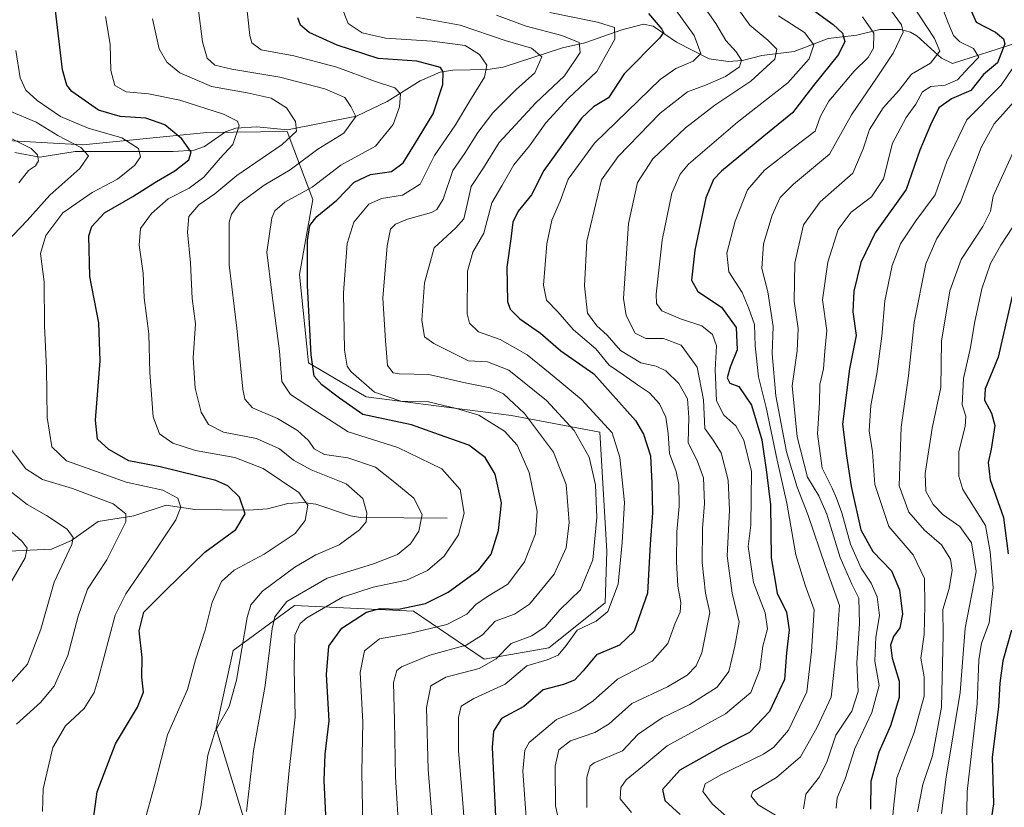
# Model space of a CAD drawing. Units: metres. Extents: x 630709 to 634150, y 4762067 to 4764446.
# Drawn here: x 631858 to 632100, y 4763956 to 4764149 of the extents above; entities that cross this region are included whole.
import ezdxf

# ---------------------------------------------------------------- set-up
doc = ezdxf.new("R2010")
doc.units = ezdxf.units.M
doc.header["$MEASUREMENT"] = 0
for name, color, linetype, lineweight in [('Arbolado forestal CxS', 92, 'Continuous', 0), ('Corriente natural lineal', 142, 'Continuous', 13), ('Curva de nivel maestra', 30, 'Continuous', 30), ('Curva de nivel normal', 30, 'Continuous', 0), ('Pastizal CxS', 92, 'Continuous', 0)]:
    doc.layers.add(name, color=color, linetype=linetype, lineweight=lineweight)

# ---------------------------------------------------------------- blocks, each defined once
blk = doc.blocks.new('*U4')
at = {"layer": 'Pastizal CxS', "color": 92, "linetype": 'Continuous', "lineweight": 0}
blk.add_polyline3d([(631913.6575, 4763951.4147, 964.2241), (631906.2909, 4763975.4459, 958.5648), (631910.4373, 4763994.5761, 957.7483), (631925.5095, 4764005.6199, 964.3945), (631954.7561, 4764004.1789, 973.9868), (631972.0939, 4763992.3815, 986.9575), (631987.9331, 4763995.1751, 991.5929), (632001.7353, 4764006.1979, 992.5582), (632002.1707, 4764018.9149, 990.9041), (632000.4413, 4764048.1201, 993.1928), (631978.7759, 4764052.2237, 983.0216), (631943.1289, 4764056.7397, 978.7329), (631928.9367, 4764065.0811, 973.4892), (631926.7711, 4764086.7533, 973.5064), (631930.0203, 4764105.1743, 969.7943), (631923.6797, 4764121.8857, 958.844), (631903.9915, 4764121.5721, 952.7126), (631873.5441, 4764118.5449, 941.6465), (631830.3059, 4764121.0341, 933.2504)], dxfattribs=at)
blk = doc.blocks.new('*U8')
at = {"layer": 'Arbolado forestal CxS', "color": 92, "linetype": 'Continuous', "lineweight": 0}
blk.add_polyline3d([(631830.3059, 4764121.0341, 933.2504), (631873.5441, 4764118.5449, 941.6465), (631903.9915, 4764121.5721, 952.7126), (631923.6797, 4764121.8857, 958.844), (631930.0203, 4764105.1743, 969.7943), (631926.7711, 4764086.7533, 973.5064), (631928.9367, 4764065.0811, 973.4892), (631943.1289, 4764056.7397, 978.7329), (631978.7759, 4764052.2237, 983.0216), (632000.4413, 4764048.1201, 993.1928), (632002.1707, 4764018.9149, 990.9041), (632001.7353, 4764006.1979, 992.5582), (631987.9331, 4763995.1751, 991.5929), (631972.0939, 4763992.3815, 986.9575), (631954.7561, 4764004.1789, 973.9868), (631925.5095, 4764005.6199, 964.3945), (631910.4373, 4763994.5761, 957.7483), (631906.2909, 4763975.4459, 958.5648), (631913.6575, 4763951.4147, 964.2241)], dxfattribs=at)

msp = doc.modelspace()

# ---------------------------------------------------------------- linework, layer by layer
at = {"layer": 'Arbolado forestal CxS', "color": 92, "linetype": 'Continuous', "lineweight": 0}
msp.add_polyline3d([(631830.3059, 4764121.0341, 933.2504), (631873.5441, 4764118.5449, 941.6465), (631903.9915, 4764121.5721, 952.7126), (631923.6797, 4764121.8857, 958.844), (631930.0203, 4764105.1743, 969.7943), (631926.7711, 4764086.7533, 973.5064), (631928.9367, 4764065.0811, 973.4892), (631943.1289, 4764056.7397, 978.7329), (631978.7759, 4764052.2237, 983.0216), (632000.4413, 4764048.1201, 993.1928), (632002.1707, 4764018.9149, 990.9041), (632001.7353, 4764006.1979, 992.5582), (631987.9331, 4763995.1751, 991.5929), (631972.0939, 4763992.3815, 986.9575), (631954.7561, 4764004.1789, 973.9868), (631925.5095, 4764005.6199, 964.3945), (631910.4373, 4763994.5761, 957.7483), (631906.2909, 4763975.4459, 958.5648), (631913.6575, 4763951.4147, 964.2241)], dxfattribs=at)
at = {"layer": 'Corriente natural lineal', "color": 142, "linetype": 'Continuous', "lineweight": 13}
for points in [[(632102.7662, 4764143.5786, 1051.6081), (632087.0039, 4764138.505, 1041.509), (632084.337, 4764139.8429, 1040.4093), (632078.2183, 4764145.3546, 1036.499), (632076.6879, 4764146.2412, 1035.4698), (632074.2733, 4764146.856, 1033.9555), (632069.1381, 4764146.8467, 1031.0455), (632063.5205, 4764145.4455, 1027.529), (632056.4931, 4764144.6346, 1023.2445), (632048.1196, 4764141.5022, 1017.4132), (632040.1719, 4764140.5043, 1013.27), (632035.5031, 4764139.2569, 1010.3938), (632031.9822, 4764139.0147, 1008.3006), (632027.3074, 4764139.6949, 1005.988), (632019.2853, 4764143.7577, 1001.7695), (632013.5185, 4764147.7308, 999.3485), (632011.1316, 4764148.1578, 998.7496), (632005.8244, 4764146.7761, 996.9692), (631996.7572, 4764143.6248, 991.6538), (631991.2527, 4764142.4006, 989.0279), (631976.7498, 4764137.6042, 981.0259), (631972.9604, 4764137.0956, 979.8276), (631964.3741, 4764136.9017, 976.2557), (631961.2534, 4764136.3882, 975.2393), (631956.3697, 4764134.2454, 973.0601), (631948.2504, 4764129.198, 968.7169), (631940.7377, 4764125.6177, 965.257), (631923.7596, 4764122.278, 958.8064), (631916.2975, 4764122.977, 956.1251), (631911.1448, 4764122.7049, 954.7528), (631908.5683, 4764121.8122, 953.9489), (631903.4543, 4764118.1951, 951.4394), (631900.8813, 4764117.2951, 950.2307), (631895.6932, 4764116.9381, 948.0565), (631871.6742, 4764116.9293, 939.5789), (631862.9751, 4764115.5839, 935.2871), (631856.9058, 4764116.7034, 933.4578)], [(631963, 4764027, 967.0261), (631941.7264, 4764027.1596, 958.7309), (631939.2447, 4764027.6153, 957.7853), (631930.7417, 4764030.4179, 955.626), (631927.6457, 4764030.8415, 954.7615), (631923.8737, 4764030.5639, 953.2959), (631918.9015, 4764029.2903, 951.3171), (631914.3332, 4764029.0055, 949.7869), (631901.0196, 4764029.1313, 945.7932), (631893.9989, 4764030.1869, 943.6848), (631886.109, 4764027.5963, 939.9254), (631877.3441, 4764026.1847, 937.6691), (631870.7791, 4764021.5357, 934.035), (631865.8423, 4764019.3814, 932.2187), (631851.7551, 4764018.7865, 925.8503), (631843.6089, 4764017.1394, 922.267), (631831.0795, 4764016.7805, 917.3041), (631827.8274, 4764015.8046, 915.4387), (631823, 4764013, 912.6981)]]:
    msp.add_polyline3d(points, dxfattribs=at)
at = {"layer": 'Curva de nivel maestra', "color": 30, "linetype": 'Continuous', "lineweight": 30, "flags": 128}
for points, elevation in [([(632090.16, 4764154.9001), (632092.83, 4764148.6601), (632097.58, 4764146.2401), (632099.55, 4764144.6101), (632099.83, 4764143.3801), (632098.04, 4764138.7101), (632094.58, 4764135.8101), (632091.55, 4764131.9101), (632086.76, 4764129.8301), (632083.68, 4764127.6301), (632081.72, 4764123.6401), (632079, 4764117.3001), (632075.61, 4764107.6401), (632068.04, 4764097.0001), (632064.48, 4764089.7601), (632062.83, 4764082.6701), (632062.58, 4764077.6101), (632063.36, 4764071.7901), (632061.72, 4764063.6301), (632060.01, 4764050.0501), (632061, 4764042.2701), (632062.1, 4764034.7901), (632064.54, 4764024.1101), (632067.49, 4764018.8201), (632072.01, 4764014.0901), (632074.04, 4764009.4201), (632074.74, 4764003.4701), (632074.11, 4764000.0901), (632072.53, 4763997.9601), (632071.76, 4763995.8801), (632072.18, 4763992.6901), (632073.96, 4763987.0301), (632073.91, 4763982.9801), (632071.76, 4763976.0501), (632068.96, 4763969.6001), (632066.96, 4763962.4501), (632066.9, 4763955.6601)], 1050), ([(631875.44, 4763947.8701), (631877.09, 4763959.8401), (631881.6, 4763971.6801), (631887, 4763980.6301), (631888.46, 4763984.2901), (631888.07, 4763988.0101), (631888.11, 4763992.8101), (631887.36, 4763999.3401), (631888.49, 4764003.9601), (631893.81, 4764009.2901), (631903.51, 4764018.6901), (631911.14, 4764024.2301), (631913.44, 4764028.0601), (631912.04, 4764032.1701), (631909.12, 4764034.9101), (631906.17, 4764036.2601), (631892.53, 4764039.6301), (631884.88, 4764041.0901), (631879.95, 4764043.8301), (631877.15, 4764046.3501), (631876.7, 4764051.0601), (631877.84, 4764065.6001), (631877.5, 4764074.9401), (631875.31, 4764086.3001), (631874.99, 4764096.3001), (631875.79, 4764098.5701), (631878.87, 4764101.8801), (631885.8, 4764105.8801), (631891.6, 4764109.6101), (631896.13, 4764112.1801), (631899.61, 4764114.8901), (631900.17, 4764116.8201), (631897.84, 4764120.0401), (631893.68, 4764123.5301), (631889, 4764125.1201), (631882.76, 4764125.5601), (631877.43, 4764127.1101), (631870.84, 4764131.6901), (631869.61, 4764133.2601), (631868.6, 4764136.9701), (631866.66, 4764152.9401)], 950), ([(632012.42, 4764150.7901), (632015.68, 4764146.9301), (632016.09, 4764146.1401), (632015.06, 4764144.7101), (632006.42, 4764135.9701), (632002.58, 4764130.1401), (631998.89, 4764127.9401), (631995.94, 4764125.1401), (631986.67, 4764112.2601), (631983.66, 4764106.3001), (631980.4, 4764102.3001), (631979.06, 4764099.6401), (631978.63, 4764095.5001), (631977.62, 4764088.6001), (631977.77, 4764080.1601), (631978.46, 4764078.3101), (631980.85, 4764075.9101), (631985.91, 4764072.3801), (631990.88, 4764068.0401), (631998.98, 4764062.4001), (632009.17, 4764051.0001), (632011.19, 4764047.6201), (632012.92, 4764042.3001), (632013.19, 4764035.6301), (632013.36, 4764028.2901), (632012.81, 4764020.6301), (632012.17, 4764008.6301), (632008.9, 4763999.2601), (632005.25, 4763995.8201), (631999.63, 4763993.4501), (631996.32, 4763989.5801), (631994.21, 4763987.2601), (631991.54, 4763986.2001), (631986.54, 4763984.9301), (631981.77, 4763980.8201), (631976.3, 4763977.8801), (631974.34, 4763974.7901), (631974.05, 4763970.7601), (631975.01, 4763950.5001)], 1000), ([(632052.68, 4764151.7601), (632057.74, 4764148.1201), (632060, 4764145.9701), (632060.61, 4764143.9701), (632058.99, 4764140.7501), (632052.86, 4764133.1001), (632047.76, 4764126.4201), (632040.7, 4764120.7501), (632030.28, 4764112.1001), (632028.35, 4764110.1101), (632026.47, 4764105.6001), (632023.78, 4764092.7701), (632022.94, 4764085.3601), (632024.53, 4764082.6201), (632030.34, 4764078.7301), (632033.9, 4764073.7801), (632034.16, 4764068.2801), (632032.48, 4764064.0801), (632031.67, 4764061.4001), (632032.35, 4764060.1101), (632034.58, 4764059.3401), (632037.7, 4764054.7401), (632040.2, 4764046.2401), (632041.34, 4764038.3001), (632042.37, 4764030.2901), (632042.51, 4764017.2901), (632043.98, 4764008.6301), (632046.29, 4764003.9601), (632046.91, 4763999.6301), (632046.26, 4763993.9601), (632045.75, 4763987.4601), (632042.09, 4763979.6101), (632037.15, 4763974.4701), (632030.7, 4763971.1501), (632020.05, 4763965.1801), (632015.86, 4763960.4301), (632016.41, 4763957.7901), (632020.18, 4763954.2901)], 1025), ([(631933.29, 4763952.4101), (631932.81, 4763962.6701), (631933.04, 4763969.0801), (631933.98, 4763977.2601), (631933.39, 4763988.6801), (631933.93, 4763995.6201), (631937.1, 4764000.0501), (631943.2, 4764003.9601), (631946.57, 4764004.8601), (631951.04, 4764004.6501), (631957.69, 4764006.1001), (631963.26, 4764008.8601), (631970.79, 4764014.3601), (631973.77, 4764018.1401), (631975.55, 4764023.9701), (631976.28, 4764030.7801), (631974.75, 4764037.8001), (631972.29, 4764041.9001), (631968.26, 4764044.8901), (631961.06, 4764047.4601), (631954.25, 4764049.9201), (631942.32, 4764052.4101), (631936.54, 4764056.4201), (631932.18, 4764059.7401), (631930.32, 4764061.8701), (631929.63, 4764067.0601), (631928.66, 4764084.1001), (631928.68, 4764095.1201), (631929.27, 4764098.8001), (631931.03, 4764100.9701), (631935.87, 4764105.0001), (631940.12, 4764109.3901), (631944.17, 4764111.2801), (631949.34, 4764112.0801), (631952.21, 4764114.1401), (631954.99, 4764118.6601), (631959.58, 4764126.2001), (631961.94, 4764133.3601), (631962.01, 4764136.4901), (631961.32, 4764137.5401), (631955.57, 4764139.1201), (631946.06, 4764139.8001), (631935.97, 4764143.0001), (631929.09, 4764146.1501), (631927.02, 4764147.9701), (631926.34, 4764149.7201)], 975), ([(632101.66, 4764081.4801), (632098.18, 4764066.5301), (632095.01, 4764058.7601), (632094.88, 4764055.9501), (632096.55, 4764052.7601), (632097.4, 4764049.7501), (632096.47, 4764043.9601), (632095.75, 4764040.7001), (632096.28, 4764036.3901), (632099.54, 4764027.1701), (632100.71, 4764018.2601)], 1075), ([(632101.51, 4763999.5701), (632099.34, 4763992.0001), (632098.62, 4763986.5701), (632098.31, 4763980.7601), (632096.76, 4763968.4001), (632097.08, 4763956.9601), (632096.02, 4763949.9401), (632095.83, 4763943.2101), (632095.44, 4763934.6001), (632096.22, 4763927.6201), (632097.46, 4763920.2801), (632100.16, 4763913.4401)], 1075)]:
    msp.add_lwpolyline(points, dxfattribs=dict(at, elevation=elevation))
at = {"layer": 'Curva de nivel normal', "color": 30, "linetype": 'Continuous', "lineweight": 0, "flags": 128}
for points, elevation in [([(631922.73, 4763949.52), (631924.23, 4763965.1), (631925.71, 4763978.17), (631925.44, 4763990.2), (631925.62, 4763998.27), (631926.89, 4764001.17), (631928.53, 4764002.57), (631937.32, 4764007.63), (631944.82, 4764010.12), (631953.03, 4764011.82), (631958.16, 4764014.16), (631962.21, 4764017.65), (631965.76, 4764022.89), (631967.17, 4764028.21), (631966.2, 4764034.07), (631961.69, 4764039.1), (631950.88, 4764044.31), (631938.72, 4764048.15), (631930.4, 4764053.49), (631924.56, 4764057.33), (631922.43, 4764060.54), (631921.81, 4764067.96), (631919.95, 4764082.29), (631918.7, 4764092.24), (631919.98, 4764100.69), (631920.72, 4764102.39), (631923.15, 4764104.52), (631929.85, 4764108.2), (631936.84, 4764113.6), (631945.35, 4764118.29), (631949.74, 4764123.59), (631951.26, 4764127.88), (631951.53, 4764131.09), (631950.15, 4764132.59), (631945.12, 4764134.22), (631935.9, 4764137.67), (631925.31, 4764140.38), (631917.31, 4764141.91), (631915.01, 4764143.58), (631914.53, 4764145.43), (631913.49, 4764155.21)], 970), ([(632016.28, 4764155.7), (632023.62, 4764145.38), (632025.24, 4764141), (632023.37, 4764139.12), (632019.14, 4764137.33), (632015.25, 4764134.57), (631999.14, 4764118.96), (631992.68, 4764110.16), (631990.71, 4764104.75), (631988.71, 4764100.08), (631987.48, 4764094.33), (631986.65, 4764084.19), (631987.38, 4764080.47), (631990.16, 4764077.59), (631994.01, 4764073.18), (631999.45, 4764068.52), (632002.73, 4764064.57), (632006.33, 4764062.09), (632009.66, 4764059.68), (632012.61, 4764057.73), (632015.11, 4764055.02), (632016.66, 4764051.82), (632017.22, 4764047.78), (632017.52, 4764042.86), (632019.19, 4764038.44), (632019.83, 4764035.29), (632019.92, 4764029.96), (632019.39, 4764023.63), (632019.23, 4764016.29), (632019.6, 4764010.29), (632020.32, 4764006.29), (632020.15, 4764003.96), (632018.93, 4764001.29), (632017.17, 4763996.29), (632013.28, 4763991.96), (632004.77, 4763987.52), (631998.84, 4763982.21), (631995.54, 4763979.96), (631989.8, 4763977.65), (631983.08, 4763971.94), (631982.01, 4763970.07), (631981.58, 4763964.97), (631982.44, 4763952.42)], 1005), ([(631942.28, 4763951.31), (631942.04, 4763964.8), (631942.24, 4763977), (631941.61, 4763989.11), (631942.66, 4763994.43), (631946.38, 4763997.4), (631953.31, 4763998.62), (631962.91, 4764000.94), (631967.84, 4764003.44), (631970.04, 4764005.81), (631972.84, 4764007.79), (631977.87, 4764010.78), (631981.99, 4764016.31), (631984.69, 4764023.16), (631985.07, 4764028.67), (631983.1, 4764038.18), (631980.16, 4764044.92), (631977.05, 4764048.32), (631970.78, 4764052.27), (631965.29, 4764053.9), (631958.43, 4764055.52), (631951.61, 4764055.71), (631945.14, 4764057.89), (631939.32, 4764063), (631938.4, 4764064.27), (631937.79, 4764068.2), (631937.54, 4764082.27), (631938.41, 4764094.36), (631940.11, 4764099.65), (631943.75, 4764103.99), (631946.88, 4764105.46), (631952.02, 4764106.22), (631956.39, 4764108.97), (631959.85, 4764115.97), (631965.02, 4764123.49), (631968.57, 4764129.39), (631972.16, 4764135.16), (631972.74, 4764138.11), (631970.92, 4764140.73), (631967.38, 4764142.94), (631959.31, 4764144.05), (631947.88, 4764144.75), (631942.15, 4764146.03), (631938.65, 4764148.34), (631936.99, 4764152.65)], 980), ([(632024.85, 4764154.2), (632028.92, 4764148.36), (632031.36, 4764144.19), (632033.91, 4764141.41), (632035.26, 4764139.39), (632034.73, 4764137.74), (632031.26, 4764135.33), (632026.42, 4764133.2), (632021.94, 4764131.56), (632015.29, 4764126.32), (632004.99, 4764115.74), (632000.85, 4764110.02), (631997.23, 4764094.99), (631996.68, 4764084), (631997.44, 4764077.28), (631999.74, 4764074.22), (632002.26, 4764071.9), (632005.52, 4764068.14), (632010.51, 4764065.14), (632014.24, 4764064.28), (632016.61, 4764063.15), (632019.88, 4764060.04), (632021.93, 4764056.24), (632022.27, 4764051.74), (632022.13, 4764045.55), (632024.45, 4764040.87), (632025.86, 4764036.94), (632026.17, 4764030.59), (632025.62, 4764024.5), (632025.6, 4764016.17), (632026.41, 4764008.59), (632027.47, 4764003.83), (632025.49, 4763993.98), (632024.1, 4763990.81), (632021.88, 4763988.5), (632017.06, 4763985.61), (632008.28, 4763981.55), (632002.73, 4763976.55), (631999.21, 4763974.41), (631993.21, 4763972.4), (631990.4, 4763970.16), (631989.5, 4763966.18), (631989.58, 4763956.48), (631990.83, 4763950.79)], 1010), ([(632076.66, 4764153.75), (632082.6, 4764144.64), (632083.9, 4764141.56), (632081.59, 4764138.63), (632076.91, 4764135.93), (632073.91, 4764132.03), (632069.97, 4764127.64), (632066.62, 4764122.32), (632065.1, 4764117.64), (632062.54, 4764111.64), (632054.57, 4764104.64), (632050.41, 4764098.92), (632048.28, 4764089.68), (632048.12, 4764080.21), (632049.14, 4764073.57), (632048.86, 4764068.08), (632047.69, 4764059.45), (632048.9, 4764046.93), (632051.4, 4764037.05), (632054.2, 4764032.51), (632056.16, 4764028.01), (632059.45, 4764017.34), (632062.3, 4764010.81), (632064.02, 4764007.39), (632064.21, 4764001.12), (632063.5, 4763991.54), (632063.86, 4763984.5), (632062.27, 4763979.64), (632058.4, 4763973.74), (632056.27, 4763967.43), (632054.36, 4763963.57), (632050.98, 4763959.27), (632050.45, 4763955.74)], 1040), ([(632083.84, 4764154.15), (632085.92, 4764148.49), (632087.26, 4764145.39), (632088.8, 4764143.88), (632092.14, 4764142.22), (632093.44, 4764140.05), (632091.12, 4764137.64), (632088.2, 4764134.5), (632085.17, 4764133.26), (632081.7, 4764132.9), (632079.63, 4764131.55), (632078.05, 4764128.55), (632075.6, 4764125.32), (632072.32, 4764118.96), (632070.09, 4764110.25), (632067.1, 4764105.8), (632062.13, 4764102.1), (632058.97, 4764097.84), (632056.4, 4764089.82), (632055.1, 4764080.53), (632056.19, 4764073.08), (632055.69, 4764067.99), (632055.37, 4764063.6), (632054.47, 4764059.82), (632054.39, 4764055.29), (632053.88, 4764047.7), (632054.99, 4764039.23), (632057.5, 4764034.36), (632058.52, 4764031.88), (632059.86, 4764028.3), (632061.99, 4764020.61), (632064.58, 4764014.71), (632067.02, 4764011.04), (632068.53, 4764007.68), (632069.12, 4764003.17), (632068.17, 4763997.85), (632067.96, 4763991.96), (632069.04, 4763985.96), (632067.2, 4763979.32), (632063, 4763970.48), (632060.65, 4763963.04), (632058.74, 4763958.39), (632058.46, 4763955.87)], 1045), ([(631888.51, 4763951.94), (631891.22, 4763961.74), (631894.33, 4763973.82), (631899.25, 4763984.96), (631901.18, 4763992.24), (631903.55, 4763999.55), (631905.28, 4764006.44), (631907.6, 4764011.43), (631910.68, 4764014.26), (631918.1, 4764018.18), (631925.67, 4764023.26), (631928.16, 4764026.44), (631928.82, 4764030.23), (631926.56, 4764033.32), (631917.81, 4764039.22), (631910.88, 4764041.9), (631901.23, 4764043.64), (631895.63, 4764045.4), (631892.35, 4764047.7), (631890.79, 4764051.87), (631890.03, 4764062.71), (631889.78, 4764072.21), (631888.64, 4764081.04), (631888.36, 4764087.12), (631887.37, 4764093.97), (631887.69, 4764098.09), (631890.37, 4764101.78), (631894.53, 4764105.32), (631899.65, 4764107.98), (631903.24, 4764110.66), (631907.3, 4764115.3), (631910.4, 4764118.64), (631911.89, 4764123.26), (631911.48, 4764124.35), (631908.11, 4764126.14), (631897.37, 4764129.54), (631889.64, 4764131.09), (631884.18, 4764131.62), (631881.38, 4764133.14), (631880.44, 4764136.79), (631880.3, 4764143.24), (631879.13, 4764150.04)], 955), ([(631913.76, 4763955.05), (631915.46, 4763969.9), (631918.29, 4763985.96), (631920, 4763999.98), (631920.7, 4764002.77), (631923.62, 4764006.54), (631933.5, 4764012.29), (631944.87, 4764015.83), (631950.75, 4764018.1), (631954.01, 4764020.72), (631956.06, 4764023.79), (631956.81, 4764027.88), (631954.76, 4764031.91), (631950.17, 4764035.74), (631945.39, 4764039.48), (631938.6, 4764041.77), (631932.89, 4764042.63), (631930.37, 4764044.04), (631928.94, 4764046.04), (631926.27, 4764048.54), (631921.32, 4764051.48), (631915.23, 4764054.11), (631913.33, 4764056.21), (631912.84, 4764058.69), (631911.33, 4764073.64), (631909.46, 4764089.13), (631909.49, 4764099.6), (631910.01, 4764101.56), (631912.11, 4764104.3), (631918.08, 4764108.65), (631924.48, 4764112.47), (631931.2, 4764117.51), (631937.58, 4764121.48), (631940.54, 4764125.51), (631939.32, 4764128.02), (631937.87, 4764130.18), (631932.96, 4764132.31), (631921.88, 4764135.2), (631910.16, 4764137.12), (631905.99, 4764138.14), (631904.05, 4764139.86), (631902.94, 4764143.85), (631901.83, 4764152.18)], 965), ([(631975.06, 4764150.37), (631982.37, 4764147.69), (631991.1, 4764145.44), (631995.38, 4764143.7), (631995.63, 4764141.26), (631991.79, 4764135.52), (631984.72, 4764128.87), (631975.76, 4764119.19), (631971.88, 4764112.98), (631968.84, 4764108.37), (631967.88, 4764103.91), (631967.08, 4764100.41), (631965.12, 4764098.19), (631959.78, 4764093.28), (631957.4, 4764084.73), (631956.79, 4764075.55), (631957.38, 4764071.47), (631959.74, 4764069.84), (631968.21, 4764065.6), (631972.87, 4764065.34), (631978.11, 4764063.33), (631987.4, 4764055.83), (631994.17, 4764048.52), (631997.85, 4764041.94), (631999.38, 4764035.18), (631999.7, 4764027.18), (631998.74, 4764016.8), (631995.69, 4764009.4), (631990.66, 4764004.5), (631987.04, 4764000.38), (631983.74, 4763998.11), (631978.68, 4763996.23), (631974.99, 4763992.49), (631970.82, 4763990.15), (631962.64, 4763988.01), (631958.98, 4763985.86), (631957.88, 4763980.55), (631958.29, 4763965.39), (631959.29, 4763953.11)], 990), ([(631988.21, 4764151.07), (631999.88, 4764148.68), (632004.02, 4764147.36), (632004.12, 4764144.53), (631999.69, 4764136.54), (631992.66, 4764129.95), (631987.2, 4764123.97), (631983.2, 4764118.3), (631979.32, 4764113.64), (631976.41, 4764108.56), (631973.97, 4764104.35), (631971.96, 4764096.9), (631969.24, 4764092.25), (631967.94, 4764087.6), (631967.91, 4764077.09), (631968.49, 4764074.83), (631970.64, 4764072.73), (631976.01, 4764070.85), (631982.65, 4764067.08), (631988.25, 4764062.53), (631995.94, 4764056.12), (632003.46, 4764047.97), (632005.33, 4764041.85), (632006.48, 4764030.86), (632005.95, 4764021.07), (632004.92, 4764010.85), (632002.4, 4764004.14), (631999.54, 4764001.7), (631994.88, 4763999.55), (631992.21, 4763995.77), (631990.21, 4763993.36), (631987.54, 4763992.29), (631982.54, 4763990.77), (631977.21, 4763986.25), (631969.54, 4763982.76), (631966.45, 4763980.91), (631965.73, 4763978.08), (631965.78, 4763969.96), (631966.69, 4763959.22), (631967.72, 4763945.47)], 995), ([(632034.34, 4764152.02), (632037.24, 4764147.97), (632041.66, 4764144.3), (632043.87, 4764142.02), (632043.41, 4764139.56), (632037.54, 4764134.19), (632028.66, 4764128.28), (632021.49, 4764122.78), (632013.44, 4764115.16), (632009.68, 4764109.37), (632007.48, 4764099.3), (632006.25, 4764080.88), (632006.93, 4764076.69), (632009.14, 4764072.42), (632011.73, 4764071.06), (632016.06, 4764071.11), (632020.44, 4764069.44), (632024.31, 4764064.07), (632025.86, 4764056.04), (632026.24, 4764048.99), (632028.26, 4764046.1), (632030.26, 4764043), (632031.95, 4764036.36), (632032.24, 4764028.99), (632031.71, 4764017.79), (632032.89, 4764008.64), (632034.63, 4764001.5), (632033.58, 4763995.6), (632032.1, 4763989.38), (632029.26, 4763985.54), (632022.56, 4763981.29), (632015.71, 4763978.03), (632009.84, 4763974.03), (632006.01, 4763969.96), (631999.07, 4763966.99), (631998.07, 4763966.25), (631997.22, 4763963.5), (631997.23, 4763956.02)], 1015), ([(632044.27, 4764150.24), (632050.67, 4764146.16), (632052.94, 4764143.11), (632051.86, 4764139.72), (632046.57, 4764133.82), (632034.21, 4764124.14), (632022.21, 4764113.82), (632020.13, 4764111.39), (632018.13, 4764106.75), (632015.79, 4764095.22), (632014.25, 4764081.96), (632014.33, 4764079.7), (632015.65, 4764077.85), (632020.23, 4764075.92), (632025.52, 4764074.21), (632028.12, 4764072.08), (632029.07, 4764069.31), (632028.72, 4764063.42), (632029.11, 4764055.82), (632030.9, 4764052.25), (632033.84, 4764049.65), (632035.8, 4764046.15), (632037.68, 4764038.43), (632037.53, 4764025.28), (632036.85, 4764020.06), (632038.14, 4764011.23), (632041.01, 4764003.8), (632041.6, 4763999.84), (632040.42, 4763995.6), (632039.7, 4763989.87), (632037.51, 4763984.27), (632031.28, 4763979.01), (632017, 4763971.15), (632010.91, 4763966.08), (632006.94, 4763962.78), (632005.6, 4763960.9), (632005.47, 4763958.18), (632008.24, 4763954.82)], 1020), ([(632064.91, 4764150.01), (632067.74, 4764145.94), (632067.58, 4764142.3), (632066.32, 4764139.97), (632062.89, 4764136.64), (632056.68, 4764129.3), (632054.64, 4764125.62), (632053.27, 4764121.93), (632047.86, 4764117.74), (632040.87, 4764112.4), (632036.7, 4764107.58), (632033.68, 4764099.88), (632031.64, 4764091.98), (632032.13, 4764087.47), (632035.36, 4764082.4), (632037.01, 4764078.47), (632038.4, 4764074.48), (632038.58, 4764069.25), (632039.42, 4764061.69), (632041.24, 4764054.13), (632043.95, 4764041.22), (632046.35, 4764030.68), (632048.58, 4764017.98), (632050.84, 4764010.59), (632053.08, 4764004.49), (632052.44, 4763994.3), (632051.24, 4763984.39), (632046.74, 4763974.98), (632043.17, 4763970.87), (632040.59, 4763969.12), (632030.18, 4763964.05), (632026.31, 4763961.84), (632025.7, 4763959.96), (632028.11, 4763956.82), (632035.73, 4763950.11)], 1030), ([(632043.56, 4763954.13), (632039.3, 4763956.72), (632037.62, 4763958.82), (632037.98, 4763959.92), (632043.85, 4763963.38), (632049.67, 4763968.48), (632053.7, 4763975.57), (632057.24, 4763983.08), (632058.56, 4763995.24), (632059.25, 4764005.58), (632055.84, 4764015.11), (632051.48, 4764027.91), (632048.85, 4764034.63), (632046.26, 4764043.3), (632043.67, 4764057.01), (632042.77, 4764067.34), (632042.96, 4764074.05), (632041.69, 4764082.52), (632040.2, 4764088.22), (632040.59, 4764094.3), (632042.72, 4764101.3), (632044.69, 4764105.64), (632048, 4764108.97), (632056.79, 4764116.3), (632062.22, 4764125.97), (632068.56, 4764135.16), (632072.42, 4764141.09), (632074.91, 4764146.19), (632074.52, 4764148.06), (632071.81, 4764151.69)], 1035), ([(631890.63, 4764149.52), (631892.3, 4764142.13), (631894.19, 4764138.84), (631897.34, 4764136.21), (631905.16, 4764132.91), (631913.87, 4764131.38), (631919.78, 4764130.06), (631923.53, 4764127.68), (631925.77, 4764124.29), (631925.98, 4764121.97), (631922.5, 4764118.64), (631911.32, 4764111.04), (631905.96, 4764106.58), (631902.06, 4764103.88), (631899.6, 4764100.98), (631899.23, 4764097.14), (631899.96, 4764089.62), (631900.36, 4764080.89), (631901.21, 4764074.66), (631900.64, 4764066.35), (631901.12, 4764058.88), (631902.58, 4764053.02), (631904.36, 4764050.02), (631908.12, 4764048.11), (631916.21, 4764046.56), (631921.85, 4764044.04), (631925.24, 4764041.23), (631929.6, 4764038.87), (631938.18, 4764035.4), (631942.3, 4764031.85), (631943.28, 4764028.29), (631943.07, 4764026.09), (631941.43, 4764024.14), (631936.49, 4764020.44), (631930.78, 4764018.04), (631925.63, 4764015.02), (631917.63, 4764009.13), (631914.82, 4764005.77), (631913.93, 4764002.67), (631911.28, 4763987.25), (631909.5, 4763980.79), (631906, 4763974.73), (631904.2, 4763968.87), (631902.48, 4763956.18), (631899.31, 4763943.94)], 960), ([(631955.36, 4764149.88), (631966.19, 4764147.92), (631977.21, 4764144.19), (631983.67, 4764142.26), (631986.18, 4764140.21), (631984.48, 4764136.22), (631979.9, 4764132.12), (631974.22, 4764126.42), (631970.5, 4764121.64), (631967.33, 4764116.55), (631964.35, 4764112.29), (631962.03, 4764105.22), (631960.48, 4764102.69), (631959.16, 4764102.01), (631953.21, 4764100.33), (631950.33, 4764099.16), (631949.07, 4764097.88), (631948.22, 4764093.78), (631947.22, 4764081.01), (631947.81, 4764070.6), (631948.34, 4764064.45), (631949.75, 4764062.66), (631951.16, 4764062.37), (631958.51, 4764062.28), (631967.42, 4764060.19), (631973.52, 4764058.99), (631976.77, 4764057.53), (631981.92, 4764052.7), (631989.08, 4764043.21), (631992.16, 4764035.3), (631992.92, 4764025.96), (631992.18, 4764019.75), (631989.24, 4764013.24), (631983.21, 4764005.9), (631979.54, 4764003.48), (631974.79, 4764001.78), (631971.64, 4763998.35), (631967.61, 4763995.89), (631958.75, 4763993.43), (631951.76, 4763990.56), (631950.62, 4763989.61), (631949.82, 4763986.71), (631950.09, 4763977.29), (631950.26, 4763963.53), (631951.22, 4763949.02)], 985), ([(631863.67, 4763955.09), (631863.83, 4763960.65), (631866.17, 4763970.73), (631869.31, 4763976.07), (631873.85, 4763980.35), (631876.31, 4763984.22), (631877.34, 4763987.5), (631881.51, 4764003.23), (631884.11, 4764008.42), (631890.17, 4764017.31), (631896.42, 4764026.56), (631897.63, 4764029.67), (631896.86, 4764031.89), (631893.18, 4764033.88), (631884.16, 4764035.86), (631875.78, 4764038.87), (631869.53, 4764041.08), (631865.91, 4764044.52), (631864.84, 4764051.73), (631864.66, 4764063.76), (631864.11, 4764074.16), (631864.08, 4764084.98), (631863.18, 4764091.92), (631864.44, 4764096.38), (631868.62, 4764101.87), (631875.82, 4764106.89), (631882.03, 4764110.2), (631886.29, 4764113.58), (631887.68, 4764115.66), (631887.21, 4764117.72), (631883.13, 4764120.31), (631874.87, 4764122.71), (631868.1, 4764125.55), (631862.34, 4764129.5), (631859.56, 4764131.97), (631858.19, 4764134.98), (631857.1, 4764141.76)], 945), ([(632103.27, 4764139.57), (632098.93, 4764133.26), (632090.56, 4764124.75), (632085.61, 4764114.52), (632082.74, 4764106.3), (632078.02, 4764099.97), (632074.27, 4764094.3), (632072.23, 4764088.97), (632070.42, 4764080.3), (632069.66, 4764071.64), (632068.44, 4764062.39), (632066.96, 4764054.67), (632066.55, 4764048.4), (632067.34, 4764043.3), (632067.97, 4764035.29), (632071.42, 4764024.96), (632077.33, 4764018.03), (632080.14, 4764012.22), (632080.23, 4764005.64), (632080.06, 4763998.47), (632079.26, 4763992.67), (632080.02, 4763988.09), (632080.07, 4763983.32), (632077.6, 4763974.43), (632073.34, 4763963.33), (632072.62, 4763956.71), (632072.12, 4763951.5)], 1055), ([(632102.88, 4764130.02), (632097.21, 4764123.75), (632094.03, 4764117.96), (632089, 4764104.53), (632083.19, 4764095.59), (632080.5, 4764089.41), (632077.57, 4764075.03), (632076.19, 4764061.88), (632074.38, 4764049.36), (632073.9, 4764034.94), (632076.33, 4764028.46), (632080.11, 4764024.05), (632084.32, 4764020.44), (632086.56, 4764016.96), (632086.92, 4764014.28), (632086.19, 4764009.76), (632084.66, 4764004.63), (632084.73, 4763998.38), (632084.31, 4763980.62), (632082.11, 4763968.71), (632079.71, 4763961.67), (632078.44, 4763954.98)], 1060), ([(631854.86, 4764094.73), (631859.92, 4764100.02), (631865.46, 4764106.25), (631872.79, 4764112.75), (631874.94, 4764115.88), (631873.04, 4764117.95), (631867.43, 4764120.86), (631862.08, 4764124.18), (631855.45, 4764126.92)], 940), ([(631857.88, 4764109.25), (631860.2, 4764112.26), (631861.97, 4764113.47), (631862.67, 4764114.68), (631862.4, 4764116.17), (631860.9, 4764117.67), (631855.82, 4764120.25)], 935), ([(632101.97, 4764116.97), (632096.98, 4764105.97), (632096.33, 4764102.3), (632094.48, 4764098.57), (632089.17, 4764090.44), (632086.36, 4764082.81), (632084.32, 4764070.46), (632084.12, 4764059.04), (632082.01, 4764049.07), (632080.28, 4764037.96), (632080.47, 4764033.64), (632082.27, 4764030.37), (632084.73, 4764027.86), (632088.85, 4764024.94), (632091.69, 4764020.93), (632092.85, 4764013.96), (632090.12, 4764000.03), (632088.86, 4763984.26), (632085.43, 4763963.51), (632084.34, 4763954.59)], 1065), ([(632101.81, 4764098.49), (632098.85, 4764093.98), (632096.31, 4764089.5), (632094.24, 4764083.29), (632092.38, 4764074.8), (632091.44, 4764068.86), (632089.68, 4764061.27), (632089.4, 4764054.81), (632090.31, 4764052.02), (632090.14, 4764049.5), (632088.6, 4764043.34), (632088.57, 4764037.29), (632089.52, 4764034.04), (632095.1, 4764025.2), (632096.26, 4764018.78), (632097.03, 4764009.98), (632096.03, 4764001.3), (632094.11, 4763996.38), (632093.51, 4763992.29), (632093.05, 4763981.46), (632090.63, 4763959.96), (632090.44, 4763950.24)], 1070), ([(631857.3, 4763976.5), (631863.2, 4763981.82), (631866.53, 4763985.78), (631869.91, 4763993.3), (631872.37, 4764002.99), (631874.74, 4764009.57), (631879.46, 4764016.79), (631884.14, 4764026.07), (631884.15, 4764028.03), (631881.01, 4764030.55), (631871.03, 4764034.25), (631863.64, 4764036.52), (631859.58, 4764039.14), (631854.22, 4764046.16)], 940), ([(631855.09, 4763985.71), (631859.96, 4763991.16), (631863.24, 4763999.75), (631866.51, 4764011.27), (631870.85, 4764020.57), (631871.18, 4764022.23), (631869.69, 4764024.31), (631864.64, 4764027.7), (631859.93, 4764030.39), (631854.5, 4764034.6)], 935), ([(631856.17, 4764011.63), (631859.39, 4764017.29), (631859.86, 4764019.66), (631858.69, 4764021.29), (631850.36, 4764028.8)], 930)]:
    msp.add_lwpolyline(points, dxfattribs=dict(at, elevation=elevation))
at = {"layer": 'Pastizal CxS', "color": 92, "linetype": 'Continuous', "lineweight": 0}
msp.add_polyline3d([(631830.3059, 4764121.0341, 933.2504), (631873.5441, 4764118.5449, 941.6465), (631903.9915, 4764121.5721, 952.7126), (631923.6797, 4764121.8857, 958.844), (631930.0203, 4764105.1743, 969.7943), (631926.7711, 4764086.7533, 973.5064), (631928.9367, 4764065.0811, 973.4892), (631943.1289, 4764056.7397, 978.7329), (631978.7759, 4764052.2237, 983.0216), (632000.4413, 4764048.1201, 993.1928), (632002.1707, 4764018.9149, 990.9041), (632001.7353, 4764006.1979, 992.5582), (631987.9331, 4763995.1751, 991.5929), (631972.0939, 4763992.3815, 986.9575), (631954.7561, 4764004.1789, 973.9868), (631925.5095, 4764005.6199, 964.3945), (631910.4373, 4763994.5761, 957.7483), (631906.2909, 4763975.4459, 958.5648), (631913.6575, 4763951.4147, 964.2241)], dxfattribs=at)

# ---------------------------------------------------------------- block references
at = {"layer": 'Arbolado forestal CxS', "color": 92, "linetype": 'Continuous', "lineweight": 0}
msp.add_blockref('*U8', (0, 0), dxfattribs=at)
at = {"layer": 'Pastizal CxS', "color": 92, "linetype": 'Continuous', "lineweight": 0}
msp.add_blockref('*U4', (0, 0), dxfattribs=at)

doc.saveas('drawing.dxf')
